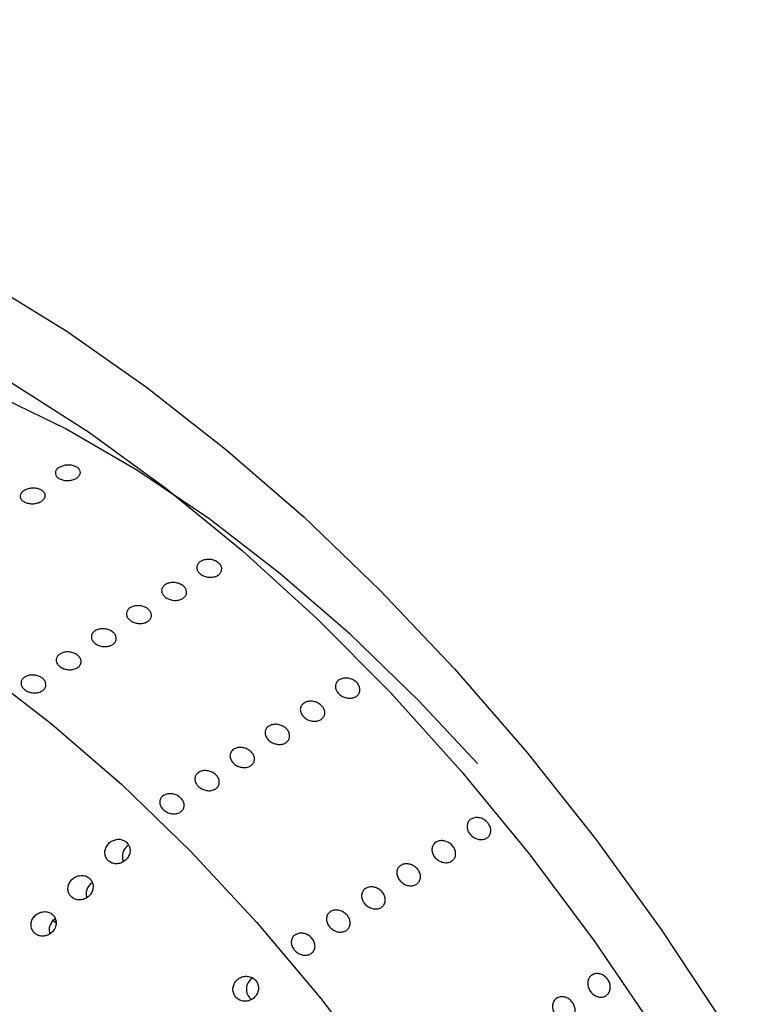
# Model space of a CAD drawing. Units: millimetres. Extents: x 0 to 21001, y 1 to 14850.
# Drawn here: x 12058 to 12131, y 10499 to 10598 of the extents above; entities that cross this region are included whole.
import ezdxf

# ---------------------------------------------------------------- set-up
doc = ezdxf.new("R2010")
doc.units = ezdxf.units.MM
doc.header["$LTSCALE"] = 50

msp = doc.modelspace()

# ---------------------------------------------------------------- linework, layer by layer
at = {"color": 7, "linetype": 'Continuous', "flags": 128}
for points in [[(12026.166, 10574.097), (12027.341, 10573.846), (12034.652, 10571.858), (12042.144, 10569.099), (12049.767, 10565.589), (12057.469, 10561.35), (12065.197, 10556.412), (12072.898, 10550.809), (12080.519, 10544.579), (12088.009, 10537.765), (12095.316, 10530.412), (12102.391, 10522.572), (12109.184, 10514.298), (12115.65, 10505.647), (12121.745, 10496.677), (12127.427, 10487.449), (12132.657, 10478.028), (12137.399, 10468.476), (12141.621, 10458.86), (12145.294, 10449.246)], [(12055.048, 10571.344), (12063.017, 10566.446), (12070.975, 10560.885), (12078.873, 10554.697), (12086.663, 10547.919), (12094.296, 10540.592), (12101.725, 10532.763), (12108.905, 10524.479), (12115.792, 10515.792), (12122.342, 10506.755), (12128.515, 10497.423)], [(12104.015, 10523.34), (12098.161, 10529.59), (12091.309, 10536.218), (12084.299, 10542.292), (12077.183, 10547.764), (12070.018, 10552.591), (12062.86, 10556.735), (12055.766, 10560.164), (12048.79, 10562.851), (12041.987, 10564.775), (12035.41, 10565.921), (12029.112, 10566.281), (12023.14, 10565.85), (12017.543, 10564.633), (12012.363, 10562.639), (12008.418, 10560.411)], [(11970.881, 10525.901), (11971.208, 10526.77), (11973.767, 10532.298), (11976.908, 10537.184), (11980.606, 10541.391), (11984.833, 10544.886), (11989.554, 10547.641), (11994.734, 10549.635), (12000.332, 10550.852), (12006.303, 10551.282), (12012.602, 10550.923), (12019.178, 10549.777), (12025.981, 10547.853), (12032.957, 10545.165), (12040.052, 10541.736), (12047.21, 10537.592), (12054.374, 10532.765), (12061.49, 10527.294), (12068.501, 10521.22), (12075.352, 10514.592), (12081.99, 10507.461), (12088.363, 10499.884), (12094.421, 10491.919)], [(12061.94, 10507.437), (12061.793, 10507.541), (12061.554, 10507.71)]]:
    msp.add_lwpolyline(points, dxfattribs=at)
at = {"color": 7, "linetype": 'Continuous'}
for centre, radius, start, end in [((12069.872, 10514.055), 1.309, 121.1803, 203.16215), ((12082.211, 10500.813), 1.27, 119.60179, 233.97109)]:
    msp.add_arc(centre, radius, start, end, dxfattribs=at)
for points, knots in [([(13897.325, 9186.841), (13891.144, 9182.65), (13873.198, 9170.482), (13843.088, 9150.682), (13806.834, 9127.6), (13770.075, 9104.992), (13732.829, 9082.859), (13695.105, 9061.207), (13656.913, 9040.043), (13618.265, 9019.373), (13579.17, 8999.202), (13539.641, 8979.536), (13499.688, 8960.381), (13459.322, 8941.742), (13418.555, 8923.625), (13377.397, 8906.034), (13335.862, 8888.974), (13293.959, 8872.451), (13251.702, 8856.468), (13209.101, 8841.032), (13166.169, 8826.144), (13122.918, 8811.811), (13079.36, 8798.036), (13035.507, 8784.823), (12991.372, 8772.176), (12946.966, 8760.098), (12902.303, 8748.593), (12857.395, 8737.663), (12812.254, 8727.313), (12766.893, 8717.545), (12721.326, 8708.361), (12675.564, 8699.765), (12629.621, 8691.758), (12583.509, 8684.344), (12537.242, 8677.523), (12490.832, 8671.299), (12444.293, 8665.672), (12397.637, 8660.645), (12350.878, 8656.219), (12304.029, 8652.395), (12257.103, 8649.174), (12210.113, 8646.557), (12163.073, 8644.545), (12115.995, 8643.139), (12068.894, 8642.338), (12021.781, 8642.143), (11974.671, 8642.554), (11927.576, 8643.572), (11880.51, 8645.195), (11833.486, 8647.423), (11786.518, 8650.255), (11739.618, 8653.692), (11692.8, 8657.731), (11646.077, 8662.372), (11599.461, 8667.614), (11552.967, 8673.454), (11506.607, 8679.891), (11460.395, 8686.924), (11414.342, 8694.55), (11368.463, 8702.767), (11322.769, 8711.574), (11277.275, 8720.966), (11231.992, 8730.943), (11186.934, 8741.5), (11142.112, 8752.635), (11097.54, 8764.345), (11053.231, 8776.627), (11009.196, 8789.476), (10965.448, 8802.89), (10921.999, 8816.864), (10878.861, 8831.395), (10836.048, 8846.479), (10793.569, 8862.11), (10751.438, 8878.286), (10709.667, 8895), (10668.266, 8912.25), (10627.248, 8930.028), (10586.624, 8948.332), (10546.406, 8967.155), (10506.605, 8986.491), (10467.231, 9006.337), (10428.296, 9026.686), (10389.812, 9047.532), (10351.787, 9068.869), (10314.235, 9090.692), (10277.164, 9112.994), (10240.585, 9135.769), (10204.508, 9159.01), (10168.944, 9182.712), (10133.902, 9206.867), (10099.393, 9231.469), (10065.425, 9256.51), (10032.009, 9281.984), (9999.154, 9307.883), (9966.868, 9334.201), (9935.161, 9360.929), (9904.042, 9388.061), (9873.52, 9415.588), (9843.602, 9443.504), (9814.298, 9471.799), (9785.615, 9500.467), (9757.561, 9529.5), (9730.145, 9558.888), (9703.374, 9588.624), (9677.255, 9618.7), (9651.796, 9649.107), (9627.003, 9679.837), (9602.885, 9710.882), (9579.447, 9742.231), (9556.696, 9773.878), (9534.638, 9805.812), (9513.28, 9838.026), (9492.628, 9870.509), (9472.687, 9903.254), (9453.463, 9936.251), (9434.961, 9969.49), (9417.187, 10002.963), (9400.146, 10036.66), (9383.842, 10070.572), (9368.28, 10104.689), (9353.465, 10139.002), (9339.4, 10173.501), (9326.09, 10208.177), (9313.538, 10243.02), (9301.749, 10278.02), (9290.724, 10313.167), (9280.469, 10348.452), (9270.985, 10383.864), (9262.275, 10419.394), (9254.342, 10455.032), (9247.185, 10490.767), (9240.825, 10526.591), (9235.236, 10562.176), (9232.182, 10585.85), (9230.676, 10597.53)], [0, 0, 0, 0, 0.003993, 0.011596, 0.019199, 0.026801, 0.034404, 0.042006, 0.049609, 0.057211, 0.064813, 0.072415, 0.080018, 0.08762, 0.095222, 0.102824, 0.110426, 0.118028, 0.12563, 0.133232, 0.140833, 0.148435, 0.156037, 0.163639, 0.171241, 0.178843, 0.186445, 0.194047, 0.201649, 0.209251, 0.216853, 0.224455, 0.232057, 0.239659, 0.247261, 0.254863, 0.262465, 0.270067, 0.277669, 0.285271, 0.292873, 0.300475, 0.308078, 0.31568, 0.323282, 0.330884, 0.338486, 0.346088, 0.35369, 0.361292, 0.368894, 0.376496, 0.384098, 0.3917, 0.399302, 0.406904, 0.414506, 0.422108, 0.42971, 0.437312, 0.444914, 0.452516, 0.460118, 0.46772, 0.475321, 0.482923, 0.490525, 0.498127, 0.505728, 0.51333, 0.520932, 0.528534, 0.536135, 0.543737, 0.551339, 0.558941, 0.566542, 0.574144, 0.581746, 0.589348, 0.59695, 0.604551, 0.612153, 0.619755, 0.627357, 0.634959, 0.642561, 0.650164, 0.657766, 0.665368, 0.672971, 0.680574, 0.688177, 0.69578, 0.703383, 0.710986, 0.71859, 0.726194, 0.733798, 0.741402, 0.749006, 0.756611, 0.764216, 0.771822, 0.779428, 0.787034, 0.79464, 0.802247, 0.809855, 0.817462, 0.825071, 0.832679, 0.840289, 0.847898, 0.855508, 0.863119, 0.87073, 0.878342, 0.885954, 0.893567, 0.90118, 0.908794, 0.916409, 0.924023, 0.931639, 0.939255, 0.946871, 0.954488, 0.962106, 0.969723, 0.977342, 0.98496, 0.992579, 1, 1, 1, 1]), ([(12062.236, 10552.839), (12062.344, 10552.898), (12062.561, 10553.017), (12062.977, 10553.102), (12063.402, 10553.104), (12063.798, 10553.016), (12064.118, 10552.85), (12064.326, 10552.624), (12064.398, 10552.363), (12064.327, 10552.098), (12064.12, 10551.859), (12063.801, 10551.674), (12063.406, 10551.562), (12062.979, 10551.537), (12062.569, 10551.601), (12062.221, 10551.745), (12061.975, 10551.954), (12061.859, 10552.204), (12061.887, 10552.466), (12062.028, 10552.685), (12062.178, 10552.796), (12062.236, 10552.839)], [0, 0, 0, 0, 0.053687, 0.107373, 0.161061, 0.214751, 0.268439, 0.322124, 0.375811, 0.4295, 0.483189, 0.536876, 0.590561, 0.644249, 0.697938, 0.751627, 0.805313, 0.858998, 0.912687, 0.966377, 1, 1, 1, 1]), ([(12058.727, 10550.532), (12058.835, 10550.591), (12059.052, 10550.709), (12059.468, 10550.795), (12059.893, 10550.796), (12060.289, 10550.709), (12060.609, 10550.543), (12060.817, 10550.317), (12060.889, 10550.056), (12060.818, 10549.791), (12060.611, 10549.552), (12060.292, 10549.366), (12059.897, 10549.255), (12059.47, 10549.23), (12059.06, 10549.293), (12058.712, 10549.438), (12058.466, 10549.646), (12058.35, 10549.896), (12058.378, 10550.159), (12058.519, 10550.378), (12058.669, 10550.489), (12058.727, 10550.532)], [0, 0, 0, 0, 0.053687, 0.107373, 0.161061, 0.214751, 0.268439, 0.322124, 0.375811, 0.4295, 0.483189, 0.536876, 0.590561, 0.644249, 0.697938, 0.751627, 0.805313, 0.858998, 0.912687, 0.966377, 1, 1, 1, 1]), ([(12076.364, 10542.222), (12076.274, 10542.304), (12076.095, 10542.47), (12075.981, 10542.771), (12076.003, 10543.071), (12076.166, 10543.341), (12076.449, 10543.55), (12076.823, 10543.675), (12077.243, 10543.701), (12077.663, 10543.626), (12078.036, 10543.456), (12078.319, 10543.211), (12078.48, 10542.919), (12078.501, 10542.612), (12078.381, 10542.327), (12078.132, 10542.095), (12077.783, 10541.943), (12077.372, 10541.887), (12076.948, 10541.935), (12076.601, 10542.059), (12076.43, 10542.176), (12076.364, 10542.222)], [0, 0, 0, 0, 0.053687, 0.107373, 0.161061, 0.214751, 0.268439, 0.322124, 0.375811, 0.4295, 0.483189, 0.536876, 0.590561, 0.644249, 0.697938, 0.751627, 0.805313, 0.858998, 0.912687, 0.966377, 1, 1, 1, 1]), ([(12072.855, 10539.914), (12072.765, 10539.997), (12072.586, 10540.162), (12072.472, 10540.464), (12072.494, 10540.763), (12072.657, 10541.033), (12072.94, 10541.242), (12073.314, 10541.367), (12073.734, 10541.394), (12074.154, 10541.318), (12074.527, 10541.149), (12074.81, 10540.904), (12074.971, 10540.612), (12074.992, 10540.305), (12074.872, 10540.019), (12074.623, 10539.787), (12074.274, 10539.635), (12073.863, 10539.58), (12073.439, 10539.628), (12073.092, 10539.752), (12072.921, 10539.869), (12072.855, 10539.914)], [0, 0, 0, 0, 0.0536865, 0.107373, 0.1610614, 0.2147512, 0.2684388, 0.3221241, 0.3758106, 0.4294999, 0.4831893, 0.5368758, 0.5905611, 0.6442487, 0.6979384, 0.751627, 0.8053127, 0.8589984, 0.912687, 0.9663768, 1, 1, 1, 1]), ([(12069.346, 10537.607), (12069.256, 10537.69), (12069.077, 10537.855), (12068.963, 10538.156), (12068.985, 10538.456), (12069.148, 10538.726), (12069.431, 10538.935), (12069.805, 10539.06), (12070.225, 10539.086), (12070.645, 10539.011), (12071.018, 10538.841), (12071.301, 10538.596), (12071.462, 10538.304), (12071.483, 10537.998), (12071.363, 10537.712), (12071.114, 10537.48), (12070.765, 10537.328), (12070.354, 10537.272), (12069.93, 10537.32), (12069.583, 10537.444), (12069.412, 10537.562), (12069.346, 10537.607)], [0, 0, 0, 0, 0.053687, 0.107373, 0.161061, 0.214751, 0.268439, 0.322124, 0.375811, 0.4295, 0.483189, 0.536876, 0.590561, 0.644249, 0.697938, 0.751627, 0.805313, 0.858998, 0.912687, 0.966377, 1, 1, 1, 1]), ([(12065.837, 10535.299), (12065.747, 10535.382), (12065.568, 10535.548), (12065.454, 10535.849), (12065.476, 10536.148), (12065.639, 10536.418), (12065.922, 10536.627), (12066.296, 10536.752), (12066.716, 10536.779), (12067.136, 10536.703), (12067.509, 10536.534), (12067.792, 10536.289), (12067.953, 10535.997), (12067.974, 10535.69), (12067.854, 10535.404), (12067.605, 10535.172), (12067.256, 10535.02), (12066.845, 10534.965), (12066.421, 10535.013), (12066.074, 10535.137), (12065.903, 10535.254), (12065.837, 10535.299)], [0, 0, 0, 0, 0.053687, 0.107373, 0.161061, 0.214751, 0.268439, 0.322124, 0.375811, 0.4295, 0.483189, 0.536876, 0.590561, 0.644249, 0.697938, 0.751627, 0.805313, 0.858998, 0.912687, 0.966377, 1, 1, 1, 1]), ([(12062.328, 10532.992), (12062.238, 10533.075), (12062.059, 10533.24), (12061.945, 10533.541), (12061.967, 10533.841), (12062.13, 10534.111), (12062.413, 10534.32), (12062.787, 10534.445), (12063.207, 10534.472), (12063.627, 10534.396), (12064, 10534.226), (12064.283, 10533.982), (12064.444, 10533.689), (12064.465, 10533.383), (12064.345, 10533.097), (12064.096, 10532.865), (12063.747, 10532.713), (12063.336, 10532.657), (12062.912, 10532.705), (12062.565, 10532.829), (12062.394, 10532.947), (12062.328, 10532.992)], [0, 0, 0, 0, 0.053687, 0.107373, 0.161061, 0.214751, 0.268439, 0.322124, 0.375811, 0.4295, 0.483189, 0.536876, 0.590561, 0.644249, 0.697938, 0.751627, 0.805313, 0.858998, 0.912687, 0.966377, 1, 1, 1, 1]), ([(12058.819, 10530.685), (12058.729, 10530.767), (12058.55, 10530.933), (12058.436, 10531.234), (12058.458, 10531.533), (12058.621, 10531.803), (12058.904, 10532.013), (12059.278, 10532.138), (12059.698, 10532.164), (12060.118, 10532.089), (12060.491, 10531.919), (12060.774, 10531.674), (12060.935, 10531.382), (12060.956, 10531.075), (12060.836, 10530.79), (12060.587, 10530.557), (12060.238, 10530.405), (12059.827, 10530.35), (12059.403, 10530.398), (12059.056, 10530.522), (12058.885, 10530.639), (12058.819, 10530.685)], [0, 0, 0, 0, 0.053687, 0.107373, 0.161061, 0.214751, 0.268439, 0.322124, 0.375811, 0.4295, 0.483189, 0.536876, 0.590561, 0.644249, 0.697938, 0.751627, 0.805313, 0.858998, 0.912687, 0.966377, 1, 1, 1, 1]), ([(12090.206, 10531.665), (12090.314, 10531.72), (12090.53, 10531.832), (12090.94, 10531.864), (12091.356, 10531.789), (12091.741, 10531.604), (12092.048, 10531.334), (12092.243, 10531.008), (12092.304, 10530.663), (12092.225, 10530.339), (12092.015, 10530.072), (12091.697, 10529.893), (12091.307, 10529.822), (12090.889, 10529.867), (12090.491, 10530.021), (12090.156, 10530.268), (12089.923, 10530.58), (12089.817, 10530.921), (12089.852, 10531.251), (12089.998, 10531.506), (12090.148, 10531.62), (12090.206, 10531.665)], [0, 0, 0, 0, 0.053687, 0.107373, 0.161061, 0.214751, 0.268439, 0.322124, 0.375811, 0.4295, 0.483189, 0.536876, 0.590561, 0.644249, 0.697938, 0.751627, 0.805313, 0.858998, 0.912687, 0.966377, 1, 1, 1, 1]), ([(12086.697, 10529.357), (12086.805, 10529.413), (12087.021, 10529.525), (12087.431, 10529.557), (12087.847, 10529.481), (12088.232, 10529.297), (12088.539, 10529.027), (12088.734, 10528.701), (12088.795, 10528.356), (12088.716, 10528.032), (12088.506, 10527.765), (12088.188, 10527.586), (12087.798, 10527.515), (12087.38, 10527.559), (12086.982, 10527.714), (12086.647, 10527.961), (12086.413, 10528.272), (12086.308, 10528.613), (12086.343, 10528.944), (12086.489, 10529.199), (12086.639, 10529.313), (12086.697, 10529.357)], [0, 0, 0, 0, 0.0536865, 0.107373, 0.1610614, 0.2147512, 0.2684388, 0.3221241, 0.3758106, 0.4294999, 0.4831893, 0.5368758, 0.5905611, 0.6442487, 0.6979384, 0.751627, 0.8053127, 0.8589984, 0.912687, 0.9663768, 1, 1, 1, 1]), ([(12083.188, 10527.05), (12083.296, 10527.106), (12083.512, 10527.217), (12083.922, 10527.25), (12084.338, 10527.174), (12084.723, 10526.989), (12085.03, 10526.719), (12085.225, 10526.393), (12085.286, 10526.049), (12085.207, 10525.724), (12084.997, 10525.457), (12084.679, 10525.278), (12084.289, 10525.207), (12083.871, 10525.252), (12083.473, 10525.406), (12083.138, 10525.654), (12082.904, 10525.965), (12082.799, 10526.306), (12082.834, 10526.637), (12082.98, 10526.891), (12083.13, 10527.006), (12083.188, 10527.05)], [0, 0, 0, 0, 0.0536865, 0.107373, 0.1610614, 0.2147512, 0.2684388, 0.3221241, 0.3758106, 0.4294999, 0.4831893, 0.5368758, 0.5905611, 0.6442487, 0.6979384, 0.751627, 0.8053127, 0.8589984, 0.912687, 0.9663768, 1, 1, 1, 1]), ([(12079.679, 10524.742), (12079.787, 10524.798), (12080.003, 10524.91), (12080.413, 10524.942), (12080.829, 10524.866), (12081.214, 10524.682), (12081.521, 10524.412), (12081.716, 10524.086), (12081.777, 10523.741), (12081.698, 10523.417), (12081.488, 10523.15), (12081.17, 10522.971), (12080.78, 10522.9), (12080.362, 10522.944), (12079.964, 10523.099), (12079.629, 10523.346), (12079.395, 10523.657), (12079.29, 10523.998), (12079.325, 10524.329), (12079.471, 10524.584), (12079.621, 10524.698), (12079.679, 10524.742)], [0, 0, 0, 0, 0.053687, 0.107373, 0.161061, 0.214751, 0.268439, 0.322124, 0.375811, 0.4295, 0.483189, 0.536876, 0.590561, 0.644249, 0.697938, 0.751627, 0.805313, 0.858998, 0.912687, 0.966377, 1, 1, 1, 1]), ([(12076.17, 10522.435), (12076.278, 10522.491), (12076.494, 10522.602), (12076.904, 10522.635), (12077.32, 10522.559), (12077.705, 10522.375), (12078.012, 10522.105), (12078.207, 10521.779), (12078.268, 10521.434), (12078.189, 10521.109), (12077.979, 10520.842), (12077.661, 10520.663), (12077.271, 10520.592), (12076.853, 10520.637), (12076.455, 10520.792), (12076.12, 10521.039), (12075.886, 10521.35), (12075.781, 10521.691), (12075.816, 10522.022), (12075.962, 10522.276), (12076.112, 10522.391), (12076.17, 10522.435)], [0, 0, 0, 0, 0.053687, 0.107373, 0.161061, 0.214751, 0.268439, 0.322124, 0.375811, 0.4295, 0.483189, 0.536876, 0.590561, 0.644249, 0.697938, 0.751627, 0.805313, 0.858998, 0.912687, 0.966377, 1, 1, 1, 1]), ([(12072.661, 10520.127), (12072.769, 10520.183), (12072.985, 10520.295), (12073.395, 10520.327), (12073.811, 10520.252), (12074.196, 10520.067), (12074.503, 10519.797), (12074.698, 10519.471), (12074.759, 10519.126), (12074.68, 10518.802), (12074.47, 10518.535), (12074.152, 10518.356), (12073.762, 10518.285), (12073.344, 10518.329), (12072.946, 10518.484), (12072.611, 10518.731), (12072.377, 10519.042), (12072.272, 10519.383), (12072.307, 10519.714), (12072.453, 10519.969), (12072.603, 10520.083), (12072.661, 10520.127)], [0, 0, 0, 0, 0.053687, 0.107373, 0.161061, 0.214751, 0.268439, 0.322124, 0.375811, 0.4295, 0.483189, 0.536876, 0.590561, 0.644249, 0.697938, 0.751627, 0.805313, 0.858998, 0.912687, 0.966377, 1, 1, 1, 1]), ([(12103.362, 10517.771), (12103.47, 10517.826), (12103.685, 10517.935), (12104.085, 10517.947), (12104.487, 10517.841), (12104.853, 10517.619), (12105.14, 10517.309), (12105.316, 10516.945), (12105.361, 10516.568), (12105.27, 10516.221), (12105.054, 10515.943), (12104.737, 10515.767), (12104.356, 10515.711), (12103.952, 10515.782), (12103.571, 10515.972), (12103.256, 10516.258), (12103.042, 10516.609), (12102.953, 10516.985), (12103.001, 10517.343), (12103.153, 10517.611), (12103.304, 10517.727), (12103.362, 10517.771)], [0, 0, 0, 0, 0.053687, 0.107373, 0.161061, 0.214751, 0.268439, 0.322124, 0.375811, 0.4295, 0.483189, 0.536876, 0.590561, 0.644249, 0.697938, 0.751627, 0.805313, 0.858998, 0.912687, 0.966377, 1, 1, 1, 1]), ([(12067.984, 10515.75), (12067.841, 10515.713), (12067.555, 10515.64), (12067.193, 10515.364), (12066.931, 10515.001), (12066.804, 10514.578), (12066.831, 10514.154), (12067.002, 10513.782), (12067.288, 10513.505), (12067.653, 10513.342), (12068.062, 10513.306), (12068.479, 10513.402), (12068.859, 10513.628), (12069.156, 10513.967), (12069.326, 10514.378), (12069.345, 10514.808), (12069.216, 10515.2), (12068.962, 10515.511), (12068.618, 10515.71), (12068.275, 10515.779), (12068.062, 10515.758), (12067.984, 10515.75)], [0, 0, 0, 0, 0.055397, 0.110754, 0.167036, 0.223427, 0.278645, 0.331929, 0.383495, 0.434365, 0.485804, 0.538782, 0.593614, 0.649813, 0.706253, 0.761689, 0.815395, 0.867461, 0.918645, 0.96998, 1, 1, 1, 1]), ([(12099.853, 10515.464), (12099.961, 10515.518), (12100.176, 10515.627), (12100.576, 10515.639), (12100.978, 10515.534), (12101.344, 10515.312), (12101.631, 10515.002), (12101.807, 10514.638), (12101.852, 10514.261), (12101.761, 10513.914), (12101.545, 10513.636), (12101.228, 10513.459), (12100.847, 10513.404), (12100.443, 10513.475), (12100.062, 10513.665), (12099.747, 10513.951), (12099.533, 10514.302), (12099.444, 10514.678), (12099.492, 10515.035), (12099.644, 10515.303), (12099.795, 10515.419), (12099.853, 10515.464)], [0, 0, 0, 0, 0.0536865, 0.107373, 0.1610614, 0.2147512, 0.2684388, 0.3221241, 0.3758106, 0.4294999, 0.4831893, 0.5368758, 0.5905611, 0.6442487, 0.6979384, 0.751627, 0.8053127, 0.8589984, 0.912687, 0.9663768, 1, 1, 1, 1]), ([(12096.344, 10513.156), (12096.452, 10513.211), (12096.667, 10513.32), (12097.067, 10513.332), (12097.469, 10513.226), (12097.835, 10513.005), (12098.122, 10512.695), (12098.298, 10512.33), (12098.343, 10511.953), (12098.252, 10511.606), (12098.036, 10511.329), (12097.719, 10511.152), (12097.338, 10511.096), (12096.934, 10511.168), (12096.553, 10511.357), (12096.238, 10511.644), (12096.024, 10511.994), (12095.935, 10512.37), (12095.983, 10512.728), (12096.135, 10512.996), (12096.286, 10513.112), (12096.344, 10513.156)], [0, 0, 0, 0, 0.053687, 0.107373, 0.161061, 0.214751, 0.268439, 0.322124, 0.375811, 0.4295, 0.483189, 0.536876, 0.590561, 0.644249, 0.697938, 0.751627, 0.805313, 0.858998, 0.912687, 0.966377, 1, 1, 1, 1]), ([(12064.515, 10512.154), (12064.372, 10512.142), (12064.084, 10512.117), (12063.687, 10511.906), (12063.369, 10511.592), (12063.168, 10511.192), (12063.114, 10510.762), (12063.211, 10510.356), (12063.441, 10510.026), (12063.769, 10509.801), (12064.16, 10509.697), (12064.577, 10509.724), (12064.983, 10509.883), (12065.329, 10510.166), (12065.57, 10510.545), (12065.67, 10510.973), (12065.617, 10511.391), (12065.425, 10511.749), (12065.123, 10512.009), (12064.802, 10512.135), (12064.592, 10512.149), (12064.515, 10512.154)], [0, 0, 0, 0, 0.05461, 0.109172, 0.164921, 0.221418, 0.277398, 0.331739, 0.38412, 0.435195, 0.486183, 0.538266, 0.592137, 0.64773, 0.704208, 0.760305, 0.814957, 0.867822, 0.91935, 0.970479, 1, 1, 1, 1]), ([(12065.573, 10511.423), (12065.53, 10511.4), (12065.356, 10511.306), (12065.132, 10511.025), (12064.957, 10510.624), (12064.919, 10510.24), (12065, 10510.03), (12065.03, 10509.952)], [0, 0, 0, 0, 0.0833252, 0.3377584, 0.594653, 0.8481217, 1, 1, 1, 1]), ([(12092.835, 10510.849), (12092.943, 10510.903), (12093.158, 10511.013), (12093.558, 10511.024), (12093.96, 10510.919), (12094.326, 10510.697), (12094.613, 10510.387), (12094.789, 10510.023), (12094.834, 10509.646), (12094.743, 10509.299), (12094.527, 10509.021), (12094.21, 10508.845), (12093.829, 10508.789), (12093.425, 10508.86), (12093.044, 10509.05), (12092.729, 10509.336), (12092.515, 10509.687), (12092.426, 10510.063), (12092.474, 10510.42), (12092.626, 10510.688), (12092.777, 10510.804), (12092.835, 10510.849)], [0, 0, 0, 0, 0.053687, 0.107373, 0.161061, 0.214751, 0.268439, 0.322124, 0.375811, 0.4295, 0.483189, 0.536876, 0.590561, 0.644249, 0.697938, 0.751627, 0.805313, 0.858998, 0.912687, 0.966377, 1, 1, 1, 1]), ([(12060.831, 10508.543), (12060.687, 10508.531), (12060.4, 10508.506), (12060.003, 10508.295), (12059.685, 10507.981), (12059.484, 10507.581), (12059.429, 10507.15), (12059.527, 10506.745), (12059.757, 10506.415), (12060.085, 10506.19), (12060.475, 10506.086), (12060.893, 10506.113), (12061.298, 10506.272), (12061.645, 10506.555), (12061.886, 10506.934), (12061.986, 10507.361), (12061.933, 10507.78), (12061.74, 10508.138), (12061.439, 10508.398), (12061.117, 10508.524), (12060.908, 10508.538), (12060.831, 10508.543)], [0, 0, 0, 0, 0.054607, 0.109166, 0.164912, 0.221409, 0.277392, 0.331736, 0.384117, 0.43519, 0.486175, 0.538257, 0.59213, 0.647727, 0.704205, 0.7603, 0.814949, 0.867813, 0.919343, 0.970474, 1, 1, 1, 1]), ([(12089.326, 10508.541), (12089.434, 10508.596), (12089.649, 10508.705), (12090.049, 10508.717), (12090.451, 10508.611), (12090.817, 10508.39), (12091.104, 10508.08), (12091.28, 10507.715), (12091.325, 10507.338), (12091.234, 10506.991), (12091.018, 10506.714), (12090.701, 10506.537), (12090.32, 10506.482), (12089.916, 10506.553), (12089.535, 10506.742), (12089.219, 10507.029), (12089.006, 10507.379), (12088.917, 10507.756), (12088.965, 10508.113), (12089.117, 10508.381), (12089.268, 10508.497), (12089.326, 10508.541)], [0, 0, 0, 0, 0.053687, 0.107373, 0.161061, 0.214751, 0.268439, 0.322124, 0.375811, 0.4295, 0.483189, 0.536876, 0.590561, 0.644249, 0.697938, 0.751627, 0.805313, 0.858998, 0.912687, 0.966377, 1, 1, 1, 1]), ([(12061.888, 10507.813), (12061.851, 10507.794), (12061.683, 10507.706), (12061.46, 10507.433), (12061.278, 10507.035), (12061.234, 10506.643), (12061.314, 10506.425), (12061.345, 10506.34)], [0, 0, 0, 0, 0.070626, 0.324722, 0.581565, 0.835295, 1, 1, 1, 1]), ([(12085.817, 10506.234), (12085.925, 10506.289), (12086.14, 10506.398), (12086.54, 10506.41), (12086.942, 10506.304), (12087.308, 10506.082), (12087.595, 10505.772), (12087.771, 10505.408), (12087.816, 10505.031), (12087.725, 10504.684), (12087.509, 10504.406), (12087.192, 10504.23), (12086.811, 10504.174), (12086.407, 10504.245), (12086.026, 10504.435), (12085.71, 10504.721), (12085.497, 10505.072), (12085.408, 10505.448), (12085.456, 10505.805), (12085.608, 10506.074), (12085.759, 10506.189), (12085.817, 10506.234)], [0, 0, 0, 0, 0.053687, 0.107373, 0.161061, 0.214751, 0.268439, 0.322124, 0.375811, 0.4295, 0.483189, 0.536876, 0.590561, 0.644249, 0.697938, 0.751627, 0.805313, 0.858998, 0.912687, 0.966377, 1, 1, 1, 1]), ([(12081.172, 10502.079), (12081.028, 10502.092), (12080.74, 10502.116), (12080.317, 10501.971), (12079.957, 10501.707), (12079.7, 10501.335), (12079.583, 10500.904), (12079.621, 10500.471), (12079.803, 10500.091), (12080.098, 10499.802), (12080.471, 10499.629), (12080.889, 10499.584), (12081.312, 10499.676), (12081.696, 10499.903), (12081.99, 10500.246), (12082.152, 10500.665), (12082.16, 10501.104), (12082.02, 10501.505), (12081.757, 10501.824), (12081.454, 10502.01), (12081.248, 10502.061), (12081.172, 10502.079)], [0, 0, 0, 0, 0.054306, 0.108561, 0.164058, 0.220504, 0.276682, 0.331389, 0.38412, 0.435362, 0.486269, 0.53807, 0.591577, 0.646882, 0.703282, 0.759551, 0.814535, 0.86773, 0.919449, 0.970569, 1, 1, 1, 1]), ([(12115.426, 10502.215), (12115.533, 10502.269), (12115.746, 10502.376), (12116.132, 10502.373), (12116.513, 10502.244), (12116.854, 10501.994), (12117.112, 10501.654), (12117.261, 10501.261), (12117.283, 10500.859), (12117.176, 10500.495), (12116.952, 10500.21), (12116.638, 10500.035), (12116.267, 10499.991), (12115.882, 10500.082), (12115.526, 10500.298), (12115.239, 10500.614), (12115.053, 10500.995), (12114.988, 10501.398), (12115.054, 10501.775), (12115.216, 10502.054), (12115.368, 10502.17), (12115.426, 10502.215)], [0, 0, 0, 0, 0.053687, 0.107373, 0.161061, 0.214751, 0.268439, 0.322124, 0.375811, 0.4295, 0.483189, 0.536876, 0.590561, 0.644249, 0.697938, 0.751627, 0.805313, 0.858998, 0.912687, 0.966377, 1, 1, 1, 1]), ([(12111.917, 10499.908), (12112.024, 10499.962), (12112.237, 10500.069), (12112.623, 10500.065), (12113.004, 10499.937), (12113.345, 10499.687), (12113.603, 10499.346), (12113.752, 10498.953), (12113.774, 10498.552), (12113.667, 10498.188), (12113.443, 10497.902), (12113.129, 10497.728), (12112.758, 10497.684), (12112.373, 10497.775), (12112.017, 10497.991), (12111.73, 10498.307), (12111.544, 10498.687), (12111.479, 10499.09), (12111.545, 10499.468), (12111.707, 10499.746), (12111.859, 10499.863), (12111.917, 10499.908)], [0, 0, 0, 0, 0.053687, 0.107373, 0.161061, 0.214751, 0.268439, 0.322124, 0.375811, 0.4295, 0.483189, 0.536876, 0.590561, 0.644249, 0.697938, 0.751627, 0.805313, 0.858998, 0.912687, 0.966377, 1, 1, 1, 1])]:
    msp.add_open_spline(points, degree=3, knots=knots, dxfattribs=at)

doc.saveas('drawing.dxf')
